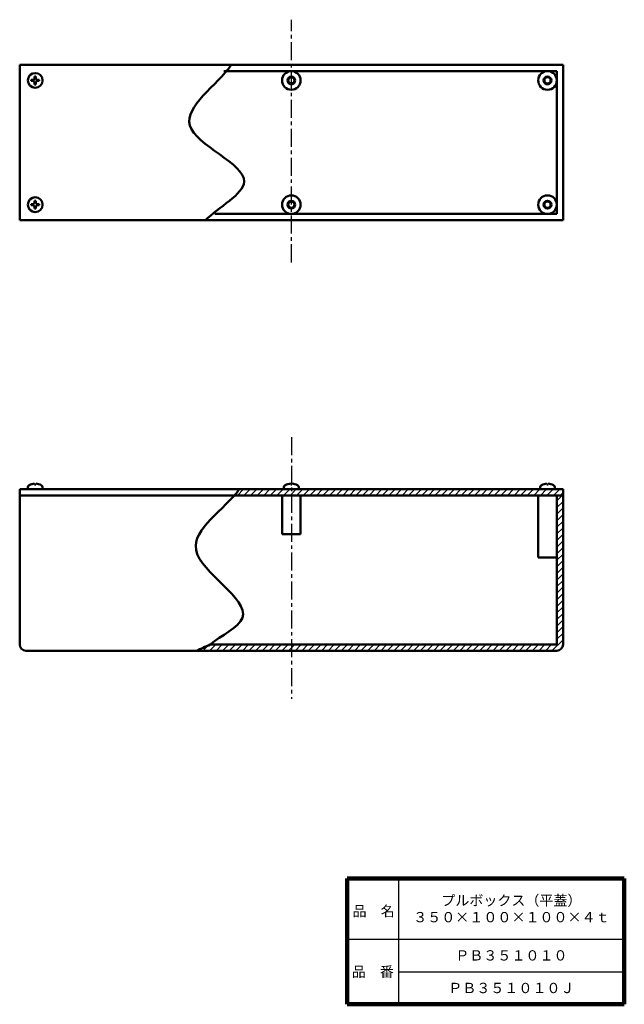
# Model space of a CAD drawing. Units: millimetres. Extents: x 174 to 563, y 54 to 688.
import ezdxf

# ---------------------------------------------------------------- set-up
doc = ezdxf.new("R2010")
doc.units = ezdxf.units.MM
doc.header["$LTSCALE"] = 0.366092
doc.linetypes.add('CENTER', pattern=[50.8, 31.75, -6.35, 6.35, -6.35])
doc.layers.add('NoLayerName_001', color=7, linetype='Continuous')
doc.layers.add('NoLayerName_002', color=7, linetype='Continuous')
doc.styles.get("Standard").update_dxf_attribs({"font": 'txt', "bigfont": 'extfont2'})

# ---------------------------------------------------------------- blocks, each defined once
blk = doc.blocks.new('*X1')
at = {"layer": 'NoLayerName_001', "color": 7, "linetype": 'Continuous', "lineweight": 25}
for p, q in [((227.99, 96.47), (231.52, 100)), ((227.99, 92.23), (231.99, 96.23)), ((227.99, 87.99), (231.99, 91.99)), ((227.99, 83.74), (231.99, 87.74)), ((227.99, 79.5), (231.99, 83.5)), ((227.99, 75.26), (231.99, 79.26)), ((227.99, 71.02), (231.99, 75.02)), ((227.99, 66.77), (231.99, 70.77)), ((227.99, 62.53), (231.99, 66.53)), ((227.99, 58.29), (231.99, 62.29)), ((227.99, 54.05), (231.99, 58.05)), ((227.99, 49.8), (231.99, 53.8)), ((227.99, 45.56), (231.99, 49.56)), ((227.99, 41.32), (231.99, 45.32)), ((227.99, 37.08), (231.99, 41.08)), ((227.99, 32.83), (231.99, 36.83)), ((227.99, 28.59), (231.99, 32.59)), ((227.99, 24.35), (231.99, 28.35)), ((227.99, 20.11), (231.99, 24.11)), ((227.99, 15.86), (231.99, 19.86)), ((227.99, 11.62), (231.99, 15.62)), ((224.86, 0), (231.99, 7.13)), ((227.99, 7.38), (231.99, 11.38)), ((0, 0), (3.45, 3.45)), ((4.24, 0), (8.24, 4)), ((8.49, 0), (12.49, 4)), ((12.73, 0), (16.73, 4)), ((16.97, 0), (20.97, 4)), ((21.21, 0), (25.21, 4)), ((25.46, 0), (29.46, 4)), ((29.7, 0), (33.7, 4)), ((33.94, 0), (37.94, 4)), ((38.18, 0), (42.18, 4)), ((42.43, 0), (46.43, 4)), ((46.67, 0), (50.67, 4)), ((50.91, 0), (54.91, 4)), ((55.15, 0), (59.15, 4)), ((59.4, 0), (63.4, 4)), ((63.64, 0), (67.64, 4)), ((67.88, 0), (71.88, 4)), ((72.12, 0), (76.12, 4)), ((76.37, 0), (80.37, 4)), ((80.61, 0), (84.61, 4)), ((84.85, 0), (88.85, 4)), ((89.1, 0), (93.1, 4)), ((93.34, 0), (97.34, 4)), ((97.58, 0), (101.58, 4)), ((101.82, 0), (105.82, 4)), ((106.07, 0), (110.07, 4)), ((110.31, 0), (114.31, 4)), ((114.55, 0), (118.55, 4)), ((118.79, 0), (122.79, 4)), ((123.04, 0), (127.04, 4)), ((127.28, 0), (131.28, 4)), ((131.52, 0), (135.52, 4)), ((135.76, 0), (139.76, 4)), ((140.01, 0), (144.01, 4)), ((144.25, 0), (148.25, 4)), ((148.49, 0), (152.49, 4)), ((152.74, 0), (156.74, 4)), ((156.98, 0), (160.98, 4)), ((161.22, 0), (165.22, 4)), ((165.46, 0), (169.46, 4)), ((169.71, 0), (173.71, 4)), ((173.95, 0), (177.95, 4)), ((178.19, 0), (182.19, 4)), ((182.43, 0), (186.43, 4)), ((186.68, 0), (190.68, 4)), ((190.92, 0), (194.92, 4)), ((195.16, 0), (199.16, 4)), ((199.4, 0), (203.4, 4)), ((203.65, 0), (207.65, 4)), ((207.89, 0), (211.89, 4)), ((212.13, 0), (216.13, 4)), ((216.37, 0), (220.37, 4)), ((220.62, 0), (224.62, 4)), ((229.33, 0.23), (231.76, 2.66))]:
    blk.add_line(p, q, dxfattribs=at)

msp = doc.modelspace()

# ---------------------------------------------------------------- hatches: boundary and pattern name
at = {"layer": 'NoLayerName_001', "linetype": 'Continuous', "lineweight": 25}
h = msp.add_hatch(dxfattribs=at)
h.set_pattern_fill('ANSI31', scale=0.945)
h.paths.add_polyline_path([(315.03, 385.71), (523.59, 385.71), (523.59, 381.71), (310.11, 381.71)])

# ---------------------------------------------------------------- linework, layer by layer
at = {"layer": 'NoLayerName_001', "color": 7, "linetype": 'CENTER', "lineweight": 25}
msp.add_line((348.59, 531.81), (348.59, 688.08), dxfattribs=at)
at = {"layer": 'NoLayerName_001', "color": 3, "linetype": 'Continuous', "lineweight": 50}
for p, q in [((523.59, 658.97), (173.59, 658.97)), ((173.59, 658.97), (173.59, 558.97)), ((305.17, 654.97), (519.59, 654.97)), ((519.59, 633.97), (519.59, 654.97)), ((523.59, 558.97), (523.59, 658.97)), ((182.23, 649.33), (181.04, 649.33)), ((181.04, 649.33), (181.04, 648.61)), ((182.23, 648.61), (181.04, 648.61)), ((183.23, 650.33), (183.23, 651.52)), ((183.95, 651.52), (183.23, 651.52)), ((183.23, 647.61), (183.23, 646.42)), ((183.95, 650.33), (183.95, 651.52)), ((183.95, 647.61), (183.95, 646.42)), ((184.95, 649.33), (186.14, 649.33)), ((184.95, 648.61), (186.14, 648.61)), ((186.14, 648.61), (186.14, 649.33)), ((183.23, 646.42), (183.95, 646.42)), ((519.59, 633.97), (519.59, 562.97)), ((173.59, 558.97), (173.59, 626.73)), ((523.59, 558.97), (523.59, 583.97)), ((183.23, 570.33), (183.23, 571.52)), ((183.23, 571.52), (183.95, 571.52)), ((183.95, 570.33), (183.95, 571.52)), ((182.23, 569.33), (181.04, 569.33)), ((181.04, 568.61), (181.04, 569.33)), ((182.23, 568.61), (181.04, 568.61)), ((183.23, 567.61), (183.23, 566.42)), ((183.95, 566.42), (183.23, 566.42)), ((183.95, 567.61), (183.95, 566.42)), ((184.95, 569.33), (186.14, 569.33)), ((184.95, 568.61), (186.14, 568.61)), ((186.14, 569.33), (186.14, 568.61)), ((523.59, 558.97), (173.59, 558.97)), ((299.33, 562.97), (519.59, 562.97)), ((178.84, 386.98), (178.84, 385.71)), ((183.23, 388.85), (183.23, 389.4)), ((183.95, 388.85), (183.23, 388.85)), ((183.95, 388.85), (183.95, 389.4)), ((188.34, 386.98), (188.34, 385.71)), ((343.84, 386.98), (343.84, 385.71)), ((348.23, 388.85), (348.23, 389.4)), ((348.95, 388.85), (348.23, 388.85)), ((348.95, 388.85), (348.95, 389.4)), ((353.34, 386.98), (353.34, 385.71)), ((508.84, 386.98), (508.84, 385.71)), ((513.23, 388.85), (513.23, 389.4)), ((513.95, 388.85), (513.23, 388.85)), ((513.95, 388.85), (513.95, 389.4)), ((518.34, 386.98), (518.34, 385.71)), ((173.59, 285.71), (173.59, 385.71)), ((308.03, 385.71), (173.59, 385.71)), ((306.53, 381.71), (173.59, 381.71)), ((178.84, 385.71), (188.34, 385.71)), ((306.53, 381.71), (523.59, 381.71)), ((308.03, 385.71), (523.59, 385.71)), ((342.59, 356.71), (342.59, 381.71)), ((343.84, 385.71), (353.34, 385.71)), ((354.59, 356.71), (354.59, 381.71)), ((507.59, 341.71), (507.59, 381.71)), ((508.84, 385.71), (518.34, 385.71)), ((519.59, 285.71), (519.59, 381.71)), ((523.59, 285.71), (523.59, 385.71)), ((354.59, 356.71), (342.59, 356.71)), ((507.59, 341.71), (519.59, 341.71)), ((296.21, 285.71), (519.59, 285.71)), ((308.07, 281.71), (177.59, 281.71)), ((308.07, 281.71), (519.59, 281.71))]:
    msp.add_line(p, q, dxfattribs=at)
at = {"layer": 'NoLayerName_001', "color": 2, "linetype": 'CENTER', "lineweight": 25}
msp.add_line((348.59, 419.32), (348.59, 250.71), dxfattribs=at)
at = {"layer": 'NoLayerName_001', "color": 3, "linetype": 'Continuous', "lineweight": 50}
for centre, radius in [((183.59, 648.97), 4.75), ((348.59, 648.97), 6), ((513.59, 648.97), 6), ((348.59, 648.97), 2.5), ((348.59, 648.97), 2), ((513.59, 648.97), 2.5), ((513.59, 648.97), 2), ((183.59, 568.97), 4.75), ((348.59, 568.97), 6), ((348.59, 568.97), 2.5), ((348.59, 568.97), 2), ((513.59, 568.97), 6), ((513.59, 568.97), 2.5), ((513.59, 568.97), 2)]:
    msp.add_circle(centre, radius, dxfattribs=at)
for centre, radius, start, end in [((182.23, 650.33), 1, 270, 0), ((182.23, 647.61), 1, 0, 90), ((184.95, 650.33), 1, 180, 270), ((184.95, 647.61), 1, 90, 180), ((182.23, 570.33), 1, 270, 0), ((182.23, 567.61), 1, 0, 90), ((184.95, 570.33), 1, 180, 270), ((184.95, 567.61), 1, 90, 180), ((180.44, 386.98), 1.6, 119.48446, 180), ((183.59, 381.41), 8, 92.57918, 119.48446), ((183.59, 381.41), 8, 60.51554, 87.42082), ((186.74, 386.98), 1.6, 0, 60.51554), ((345.44, 386.98), 1.6, 119.48446, 180), ((348.59, 381.41), 8, 92.57918, 119.48446), ((348.59, 381.41), 8, 60.51554, 87.42082), ((351.74, 386.98), 1.6, 0, 60.51554), ((510.44, 386.98), 1.6, 119.48446, 180), ((513.59, 381.41), 8, 92.57918, 119.48446), ((513.59, 381.41), 8, 60.51554, 87.42082), ((516.74, 386.98), 1.6, 0, 60.51554), ((177.59, 285.71), 4, 180, 270), ((519.59, 285.71), 4, 270, 0)]:
    msp.add_arc(centre, radius, start, end, dxfattribs=at)
at = {"layer": 'NoLayerName_001', "color": 7, "linetype": 'Continuous', "lineweight": 50}
for points, knots in [([(309.86, 658.97), (300.96, 645.98), (256.98, 617.62), (341.04, 587.57), (301.54, 567.26), (293.21, 558.97)], [0, 0, 0, 0, 47.244488, 97.599249, 132.832548, 132.832548, 132.832548, 132.832548]), ([(315.03, 385.71), (305.75, 372.69), (261.42, 346.53), (337.53, 306.96), (303.16, 291.48), (296.21, 285.71)], [0, 0, 0, 0, 47.952361, 100.830394, 127.918632, 127.918632, 127.918632, 127.918632])]:
    msp.add_open_spline(points, degree=3, knots=knots, dxfattribs=at)
msp.add_open_spline([(296.21, 285.71), (293.3, 284.37), (290.38, 283.04), (287.47, 281.71)], degree=3, dxfattribs=at)
at = {"layer": 'NoLayerName_002', "color": 7, "linetype": 'Continuous', "lineweight": 100}
for p, q in [((384.58, 135.08), (384.58, 54.08)), ((563.08, 135.08), (384.58, 135.08)), ((563.08, 135.08), (563.08, 54.08)), ((384.58, 54.08), (563.08, 54.08))]:
    msp.add_line(p, q, dxfattribs=at)
at = {"layer": 'NoLayerName_002', "color": 7, "linetype": 'Continuous', "lineweight": 25}
for p, q in [((417.58, 135.08), (417.58, 54.08)), ((384.58, 96.08), (563.08, 96.08)), ((417.58, 75.08), (563.08, 75.08))]:
    msp.add_line(p, q, dxfattribs=at)

# ---------------------------------------------------------------- block references
at = {"layer": 'NoLayerName_001', "color": 7, "linetype": 'Continuous', "lineweight": 25}
msp.add_blockref('*X1', (291.6, 281.71), dxfattribs=at)

# ---------------------------------------------------------------- texts
at = {"layer": 'NoLayerName_001', "color": 7, "lineweight": 50, "char_height": 6.6207, "attachment_point": 5}
for s, insert, width, line_spacing_factor in [('\\fMS PGothic|b0|c128|p50;\\A1;\\T0.758516;プルボックス（平蓋）\\P３５０×１００×１００×４ｔ', (490.33, 115.58), 85.3476, 0.974542), ('\\fMS PGothic|b0|c128|p50;\\A1;ＰＢ３５１０１０', (490.33, 85.58), 57.0273, 0.779633), ('\\fMS PGothic|b0|c128|p50;\\A1;ＰＢ３５１０１０Ｊ', (490.33, 64.58), 63.0545, 0.779633)]:
    msp.add_mtext(s, dxfattribs=dict(at, insert=insert, width=width, line_spacing_factor=line_spacing_factor))
at = {"layer": 'NoLayerName_002', "color": 7, "lineweight": 50, "char_height": 6.6207, "width": 27.3545, "line_spacing_factor": 0.779633}
for s, insert, attachment_point in [('\\fMS PGothic|b0|c128|p50;\\A1;品\u3000名', (388.03, 110.78), 7), ('\\fMS PGothic|b0|c128|p50;\\A1;品\u3000番', (401.08, 75.08), 5)]:
    msp.add_mtext(s, dxfattribs=dict(at, insert=insert, attachment_point=attachment_point))

doc.saveas('drawing.dxf')
